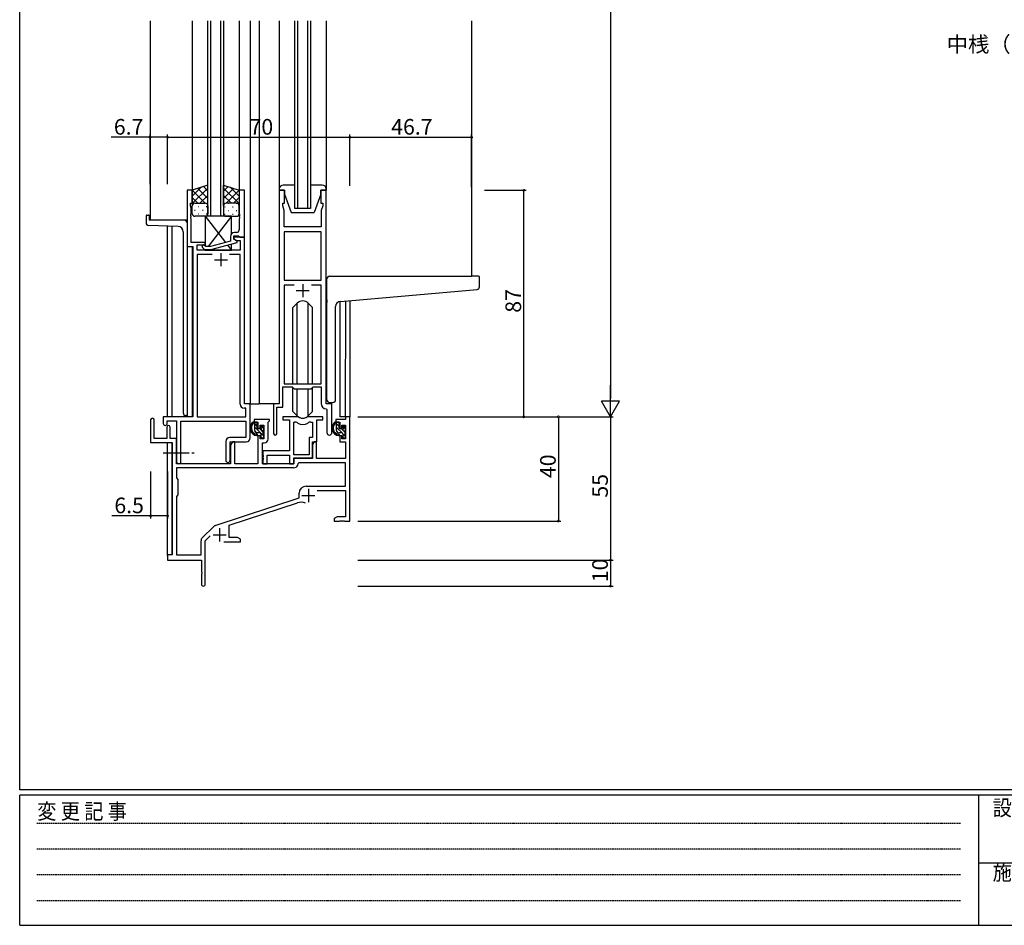
# Model space of a CAD drawing. Extents: x 0 to 1133, y 0 to 806.
# Drawn here: x 4 to 382, y 0 to 348 of the extents above; entities that cross this region are included whole.
import ezdxf

# ---------------------------------------------------------------- set-up
doc = ezdxf.new("R2010")
doc.units = 0
doc.linetypes.add('HIDDEN', pattern=[0.375, 0.25, -0.125])
doc.linetypes.add('YCENTER_1', pattern=[13, 10, -1, 1, -1])
for name, color, linetype in [('USER1', 3, 'CONTINUOUS'), ('YKK_11', 7, 'CONTINUOUS'), ('YKK_12', 2, 'CONTINUOUS'), ('YKK_13', 4, 'CONTINUOUS'), ('YKK_D', 6, 'CONTINUOUS'), ('YKK_ZWAK', 7, 'CONTINUOUS')]:
    doc.layers.add(name, color=color, linetype=linetype)
doc.styles.get("Standard").update_dxf_attribs({"font": 'ROMANS.SHX', "bigfont": 'EXTFONT.SHX'})
doc.styles.add('YKK_OSSTYLE1', font='romans.shx', dxfattribs={"width": 0.9, "bigfont": 'EXTFONT.SHX'})

# ---------------------------------------------------------------- blocks, each defined once
blk = doc.blocks.new('A201')
at = {"layer": 'YKK_ZWAK', "color": 254, "linetype": 'Continuous'}
for p, q in [((21, 35), (21, 410)), ((571, 35), (21, 35)), ((544, 34), (21, 34)), ((21, 9), (21, 34)), ((205, 34), (205, 9)), ((21, 9), (544, 9))]:
    blk.add_line(p, q, dxfattribs=at)
at = {"layer": 'YKK_ZWAK', "color": 131, "linetype": 'HIDDEN'}
for p, q in [((24.28, 28.63), (201.57, 28.63)), ((24.28, 23.68), (201.57, 23.68)), ((24.28, 18.74), (201.57, 18.74)), ((24.28, 13.79), (201.57, 13.79))]:
    blk.add_line(p, q, dxfattribs=at)
at = {"layer": 'YKK_ZWAK', "color": 131, "linetype": 'Continuous'}
blk.add_line((205, 21), (297, 21), dxfattribs=at)
at = {"layer": 'YKK_ZWAK', "color": 131, "linetype": 'Continuous', "style": 'YKK_OSSTYLE1', "width": 0.9}
for s, p in [('変 更 記 事', (24.37, 29.39)), ('設計監理', (207.69, 30.05)), ('施\u3000\u3000工', (207.69, 17.68))]:
    blk.add_text(s, height=3, dxfattribs=at).set_placement(p)

msp = doc.modelspace()

# ---------------------------------------------------------------- linework, layer by layer
at = {"layer": 'YKK_11', "color": 0, "linetype": 'ByBlock', "lineweight": -2}
for p, q in [((70.22, 282.24), (68.22, 282.24)), ((68.22, 282.24), (68.22, 260.61)), ((70.22, 277.24), (70.22, 282.24)), ((90.22, 282.24), (88.22, 282.24)), ((88.22, 282.24), (88.22, 273.2)), ((90.22, 264.24), (90.22, 282.24)), ((103.62, 282.24), (103.62, 200.24)), ((105.62, 282.24), (103.62, 282.24)), ((105.62, 277.24), (105.62, 282.24)), ((121.62, 282.24), (119.62, 282.24)), ((119.62, 282.24), (119.62, 277.24)), ((121.62, 200.24), (121.62, 282.24)), ((69.52, 276.24), (69.52, 277.24)), ((69.52, 277.24), (70.22, 277.24)), ((69.85, 275.34), (69.52, 276.24)), ((104.92, 276.24), (104.92, 277.24)), ((104.92, 277.24), (105.62, 277.24)), ((105.55, 274.51), (104.92, 276.24)), ((119.62, 277.24), (120.32, 277.24)), ((120.32, 276.24), (119.69, 274.51)), ((120.32, 277.24), (120.32, 276.24)), ((69.73, 273.02), (69.85, 273.2)), ((69.73, 272.47), (69.73, 273.02)), ((69.85, 272.29), (69.73, 272.47)), ((69.73, 272.02), (69.85, 272.2)), ((69.85, 273.2), (69.85, 275.34)), ((69.85, 272.2), (69.85, 272.29)), ((88.22, 273.2), (88.34, 273.02)), ((88.34, 272.47), (88.22, 272.29)), ((88.22, 272.29), (88.22, 272.2)), ((88.22, 272.2), (88.34, 272.02)), ((88.34, 273.02), (88.34, 272.47)), ((105.43, 273.02), (105.55, 273.2)), ((105.43, 272.47), (105.43, 273.02)), ((105.55, 272.29), (105.43, 272.47)), ((105.43, 272.02), (105.55, 272.2)), ((105.55, 273.2), (105.55, 274.51)), ((105.55, 272.2), (105.55, 272.29)), ((119.69, 274.51), (119.69, 268.24)), ((69.73, 271.47), (69.73, 272.02)), ((69.85, 271.29), (69.73, 271.47)), ((69.85, 262.24), (69.85, 271.29)), ((88.34, 271.47), (88.22, 271.29)), ((88.22, 271.29), (88.22, 267.04)), ((88.34, 272.02), (88.34, 271.47)), ((105.43, 271.47), (105.43, 272.02)), ((105.55, 271.29), (105.43, 271.47)), ((105.55, 268.24), (105.55, 271.29)), ((84.92, 264.54), (84.92, 262.72)), ((86.22, 263.44), (86.22, 264.74)), ((86.22, 264.74), (88.02, 264.74)), ((87.22, 266.04), (86.42, 266.04)), ((88.02, 264.74), (88.22, 264.54)), ((88.22, 264.54), (88.52, 264.24)), ((119.69, 268.24), (105.55, 268.24)), ((105.55, 266.31), (105.55, 247.74)), ((119.69, 266.31), (105.55, 266.31)), ((105.55, 266.31), (105.55, 247.74)), ((119.69, 247.74), (119.69, 266.31)), ((75.22, 262.24), (69.85, 262.24)), ((72.05, 259.24), (72.05, 261.24)), ((72.05, 261.24), (75.22, 261.24)), ((75.37, 260.64), (74.94, 261.07)), ((75.22, 261.24), (75.22, 262.24)), ((84.92, 262.72), (77.16, 260.64)), ((77.32, 259.44), (87.42, 262.15)), ((90.22, 264.24), (86.22, 264.24)), ((86.22, 264.24), (86.22, 263.44)), ((86.22, 263.44), (87.09, 262.94)), ((87.42, 262.75), (86.22, 263.44)), ((87.09, 262.94), (88.59, 262.94)), ((87.42, 262.15), (87.42, 262.75)), ((88.52, 264.24), (90.22, 264.24)), ((88.59, 262.94), (88.59, 259.24)), ((90.22, 200.24), (90.22, 264.24)), ((68.22, 260.61), (70.42, 260.61)), ((70.42, 260.61), (70.42, 195.24)), ((88.59, 259.24), (72.05, 259.24)), ((77.87, 257.61), (72.05, 257.61)), ((72.05, 257.61), (72.05, 195.24)), ((77.87, 257.61), (72.05, 257.61)), ((74.1, 260.22), (74.87, 259.44)), ((74.87, 259.44), (77.32, 259.44)), ((77.16, 260.64), (75.37, 260.64)), ((88.59, 257.61), (84.57, 257.61)), ((88.59, 200.11), (88.59, 257.61)), ((105.55, 247.74), (119.69, 247.74)), ((109.27, 245.81), (105.55, 245.81)), ((105.55, 245.81), (105.55, 207.94)), ((109.27, 245.81), (105.55, 245.81)), ((119.69, 245.81), (115.97, 245.81)), ((119.69, 207.94), (119.69, 245.81)), ((105.55, 207.94), (119.69, 207.94)), ((104.92, 198.94), (104.92, 206.74)), ((104.92, 206.74), (108.62, 206.74)), ((108.62, 206.74), (109.35, 206.01)), ((109.35, 206.01), (115.89, 206.01)), ((115.89, 206.01), (116.62, 206.74)), ((116.62, 206.74), (119.69, 206.74)), ((119.69, 206.74), (119.69, 200.31)), ((90.79, 198.61), (90.09, 198.61)), ((92.42, 200.24), (90.22, 200.24)), ((90.79, 195.24), (90.79, 198.61)), ((92.42, 187.14), (92.42, 200.24)), ((103.62, 200.24), (101.42, 200.24)), ((101.42, 200.24), (101.42, 188.89)), ((102.72, 188.89), (102.72, 198.94)), ((102.72, 198.94), (104.92, 198.94)), ((121.6, 198.32), (121.89, 198.02)), ((123.82, 200.24), (121.62, 200.24)), ((121.89, 198.02), (121.89, 189.21)), ((123.82, 189.21), (123.82, 200.24)), ((54.22, 194.04), (54.22, 185.34)), ((55.62, 186.94), (55.62, 194.04)), ((70.42, 195.24), (59.12, 195.24)), ((59.12, 195.24), (59.12, 192.69)), ((60.62, 192.69), (60.62, 193.74)), ((60.62, 193.74), (64.22, 193.74)), ((64.22, 193.74), (64.22, 178.06)), ((65.85, 178.06), (65.85, 193.61)), ((65.85, 193.61), (90.79, 193.61)), ((72.05, 195.24), (90.79, 195.24)), ((90.79, 193.61), (90.79, 187.27)), ((99.92, 194.24), (93.92, 194.24)), ((93.92, 194.24), (93.92, 193.24)), ((93.92, 193.24), (95.42, 193.24)), ((95.42, 193.24), (95.42, 190.94)), ((99.32, 193.14), (99.62, 193.44)), ((99.32, 186.71), (99.32, 193.14)), ((99.62, 193.44), (99.92, 193.74)), ((99.92, 193.74), (99.92, 194.24)), ((110.37, 195.24), (104.92, 195.24)), ((104.92, 195.24), (104.92, 194.04)), ((104.92, 194.04), (107.52, 194.04)), ((107.52, 194.04), (107.52, 182.14)), ((109.15, 180.64), (109.15, 193.24)), ((109.15, 193.24), (109.52, 193.24)), ((109.15, 180.64), (109.15, 193.24)), ((120.32, 195.24), (114.87, 195.24)), ((115.72, 193.24), (116.39, 193.24)), ((116.39, 193.24), (116.39, 187.27)), ((118.02, 185.64), (118.02, 194.04)), ((118.02, 194.04), (120.32, 194.04)), ((120.32, 194.04), (120.32, 195.24)), ((129.09, 194.24), (125.32, 194.24)), ((125.32, 194.24), (125.32, 193.24)), ((125.32, 193.24), (126.82, 193.24)), ((126.82, 193.24), (126.82, 190.94)), ((130.72, 195.24), (129.09, 195.24)), ((129.09, 195.24), (129.09, 194.24)), ((130.72, 155.24), (130.72, 195.24)), ((60.52, 191.34), (60.52, 186.94)), ((61.72, 186.94), (61.72, 191.34)), ((95.42, 190.94), (96.22, 190.94)), ((96.22, 190.94), (96.22, 192.04)), ((96.22, 192.04), (97.69, 192.04)), ((97.69, 192.04), (97.69, 186.84)), ((126.82, 190.94), (127.62, 190.94)), ((127.62, 190.94), (127.62, 192.04)), ((127.62, 192.04), (129.09, 192.04)), ((129.09, 192.04), (129.09, 186.84)), ((54.22, 185.34), (62.52, 185.34)), ((60.52, 186.94), (55.62, 186.94)), ((64.22, 186.94), (61.72, 186.94)), ((62.52, 185.34), (62.52, 142.24)), ((64.22, 177.24), (64.22, 186.94)), ((83.09, 185.77), (83.09, 178.56)), ((90.79, 187.27), (84.59, 187.27)), ((84.72, 178.56), (84.72, 185.64)), ((84.72, 185.64), (90.92, 185.64)), ((85.62, 185.64), (84.92, 184.43)), ((86.55, 185.64), (85.62, 185.64)), ((86.55, 177.24), (86.55, 185.64)), ((96.22, 187.94), (95.42, 187.94)), ((95.42, 187.94), (95.42, 177.24)), ((96.22, 186.84), (96.22, 187.94)), ((97.69, 186.84), (96.22, 186.84)), ((97.12, 177.24), (97.12, 185.21)), ((97.12, 185.21), (97.82, 185.21)), ((116.39, 187.27), (115.12, 187.27)), ((115.12, 187.27), (115.12, 180.64)), ((117.02, 185.64), (116.32, 184.43)), ((116.32, 179.44), (116.32, 185.64)), ((116.32, 185.64), (118.02, 185.64)), ((117.95, 185.64), (117.02, 185.64)), ((117.95, 179.24), (117.95, 185.64)), ((127.62, 187.94), (126.82, 187.94)), ((126.82, 187.94), (126.82, 185.64)), ((126.82, 185.64), (129.09, 185.64)), ((127.62, 186.84), (127.62, 187.94)), ((129.09, 186.84), (127.62, 186.84)), ((129.09, 185.64), (129.09, 179.24)), ((84.92, 184.43), (84.92, 177.24)), ((107.52, 182.14), (97.32, 182.14)), ((97.32, 182.14), (97.32, 180.6)), ((116.32, 184.43), (116.32, 179.24)), ((97.32, 180.6), (97.44, 180.42)), ((97.44, 179.87), (97.32, 179.69)), ((97.32, 179.69), (97.32, 179.6)), ((97.32, 179.6), (97.44, 179.42)), ((97.44, 178.87), (97.32, 178.69)), ((97.32, 178.69), (97.32, 177.24)), ((97.44, 180.42), (97.44, 179.87)), ((97.44, 179.42), (97.44, 178.87)), ((98.95, 177.24), (98.95, 180.51)), ((98.95, 180.51), (107.52, 180.51)), ((107.52, 180.51), (107.52, 177.24)), ((115.12, 180.64), (109.15, 180.64)), ((109.15, 177.24), (109.15, 179.44)), ((109.15, 179.44), (116.32, 179.44)), ((116.32, 179.24), (109.22, 179.24)), ((109.22, 179.24), (109.22, 177.24)), ((111.15, 177.61), (110.85, 177.33)), ((129.09, 177.61), (111.15, 177.61)), ((129.09, 179.24), (117.95, 179.24)), ((129.09, 168.64), (129.09, 177.61)), ((109.05, 175.61), (64.15, 175.61)), ((64.15, 175.61), (64.15, 171.81)), ((109.05, 175.61), (64.15, 175.61)), ((84.92, 177.24), (64.22, 177.24)), ((95.42, 177.24), (86.55, 177.24)), ((109.22, 177.24), (97.12, 177.24)), ((97.32, 177.24), (98.95, 177.24)), ((107.52, 177.24), (109.15, 177.24)), ((64.15, 171.81), (64.72, 171.24)), ((64.72, 171.24), (64.72, 165.24)), ((113.92, 168.64), (129.09, 168.64)), ((118.11, 167.01), (129.09, 167.01)), ((129.09, 167.01), (129.09, 156.87)), ((64.72, 165.24), (64.15, 164.67)), ((64.15, 164.67), (64.15, 142.24)), ((79.06, 153.56), (111.22, 164.14)), ((111.22, 164.14), (111.22, 165.94)), ((84.42, 153.6), (110.65, 162.24)), ((125.81, 156.87), (124.72, 156.24)), ((124.72, 156.24), (124.72, 155.24)), ((124.72, 155.24), (126.76, 155.24)), ((129.09, 156.87), (125.81, 156.87)), ((126.76, 155.24), (126.95, 155.36)), ((126.95, 155.36), (127.5, 155.36)), ((127.5, 155.36), (127.68, 155.24)), ((127.68, 155.24), (127.76, 155.24)), ((127.76, 155.24), (127.95, 155.36)), ((127.95, 155.36), (128.5, 155.36)), ((128.5, 155.36), (128.68, 155.24)), ((128.68, 155.24), (130.72, 155.24)), ((74.03, 148.75), (78.47, 153.19)), ((84.42, 148.87), (84.42, 153.6)), ((73.59, 142.24), (73.59, 147.69)), ((75.22, 147.64), (77.07, 149.49)), ((75.22, 130.99), (75.22, 147.64)), ((87.63, 148.87), (84.42, 148.87)), ((88.72, 148.24), (87.63, 148.87)), ((88.72, 147.24), (88.72, 148.24)), ((82.37, 147.24), (88.72, 147.24)), ((62.52, 142.24), (60.72, 142.24)), ((60.72, 142.24), (60.72, 140.24)), ((60.72, 140.24), (73.72, 140.24)), ((64.15, 142.24), (73.59, 142.24)), ((73.72, 140.24), (73.72, 135.7)), ((73.72, 135.7), (73.84, 135.52)), ((73.84, 134.97), (73.72, 134.79)), ((73.72, 134.79), (73.72, 130.99)), ((73.84, 135.52), (73.84, 134.97))]:
    msp.add_line(p, q, dxfattribs=at)
at = {"layer": 'YKK_11', "color": 2}
for p, q in [((81.22, 258.04), (81.22, 253.04)), ((78.72, 255.54), (83.72, 255.54)), ((112.62, 246.24), (112.62, 241.24)), ((110.12, 243.74), (115.12, 243.74)), ((114.82, 167.54), (114.82, 162.54)), ((112.32, 165.04), (117.32, 165.04)), ((80.72, 152.44), (80.72, 147.44)), ((78.22, 149.94), (83.22, 149.94))]:
    msp.add_line(p, q, dxfattribs=at)
at = {"layer": 'YKK_11'}
msp.add_line((64.22, 177.24), (64.22, 186.94), dxfattribs=at)
at = {"layer": 'YKK_11', "color": 0, "linetype": 'ByBlock', "lineweight": -2}
for centre, radius, start, end in [((86.42, 264.54), 1.5, 90, 180), ((87.22, 267.04), 1, 270, 360), ((74.52, 260.64), 0.6, 45, 225), ((121.69, 200.31), 2, 180, 267.5081), ((90.09, 200.11), 1.5, 180, 270), ((54.92, 194.04), 0.7, 360, 180), ((109.52, 191.24), 2, 54.2252, 90), ((110.37, 193.24), 2, 64.9124, 90), ((112.62, 195.54), 3.3, 234.2252, 305.7748), ((112.62, 198.04), 3.3, 244.9124, 295.0876), ((114.87, 193.24), 2, 90, 115.0876), ((115.72, 191.24), 2, 90, 125.7748), ((59.87, 192.69), 0.75, 180, 0), ((61.12, 191.34), 0.6, 360, 180), ((122.86, 189.21), 0.965, 180, 0), ((84.59, 185.77), 1.5, 90, 180), ((90.92, 187.14), 1.5, 270, 360), ((97.82, 186.71), 1.5, 270, 360), ((102.07, 188.89), 0.65, 180, 0), ((65.04, 178.06), 0.815, 180, 0), ((83.91, 178.56), 0.815, 180, 0), ((109.05, 177.41), 1.8, 270, 357.2706), ((113.92, 165.94), 2.7, 90, 180), ((112.06, 157.96), 4.5, 68.6607, 108.2231), ((79.53, 152.13), 1.5, 108.2232, 135), ((75.09, 147.69), 1.5, 135, 180), ((74.47, 130.99), 0.75, 180, 0)]:
    msp.add_arc(centre, radius, start, end, dxfattribs=at)
at = {"layer": 'YKK_12'}
for p, q in [((54.02, 347.24), (54.02, 270.74)), ((70.22, 347.24), (70.22, 282.24)), ((76.22, 272.24), (76.22, 347.24)), ((77.22, 347.24), (77.22, 272.24)), ((81.22, 272.24), (81.22, 347.24)), ((82.22, 347.24), (82.22, 272.24)), ((88.22, 347.24), (88.22, 282.24)), ((92.42, 347.24), (92.42, 200.24)), ((95.92, 347.24), (95.92, 200.24)), ((109.62, 275.24), (109.62, 347.24)), ((110.62, 347.24), (110.62, 275.24)), ((114.62, 275.24), (114.62, 347.24)), ((115.62, 347.24), (115.62, 275.24)), ((177.42, 347.24), (177.42, 249.24)), ((82.22, 272.24), (76.22, 272.24)), ((115.62, 275.24), (109.62, 275.24)), ((68.22, 270.74), (54.02, 270.74)), ((60.72, 195.24), (60.72, 268.46)), ((62.35, 268.4), (62.35, 195.24)), ((68.22, 258.91), (68.22, 195.24)), ((70.22, 260.6), (70.22, 195.26)), ((126.83, 239.54), (126.82, 195.24)), ((129.09, 195.24), (129.11, 239.75)), ((130.72, 239.9), (130.72, 195.24)), ((92.12, 200.24), (95.92, 200.24)), ((101.72, 200.24), (95.92, 200.24)), ((129.39, 195.24), (126.82, 195.24)), ((60.72, 141.94), (60.72, 185.34)), ((62.35, 185.31), (62.35, 142.27))]:
    msp.add_line(p, q, dxfattribs=at)
at = {"layer": 'YKK_13'}
for p, q in [((103.62, 347.24), (103.62, 282.24)), ((121.62, 347.24), (121.62, 282.24)), ((76.22, 284.24), (70.22, 282.24)), ((70.22, 279.94), (73.67, 283.39)), ((76.22, 281.92), (74.48, 283.66)), ((76.22, 276.24), (76.22, 284.24)), ((82.22, 276.24), (82.22, 284.24)), ((82.22, 284.24), (88.22, 282.24)), ((82.22, 281.92), (83.96, 283.66)), ((88.22, 279.94), (84.76, 283.4)), ((109.62, 284.24), (105.12, 284.24)), ((120.12, 284.24), (115.62, 284.24)), ((70.22, 277.11), (76.22, 283.11)), ((70.22, 282.24), (70.22, 276.24)), ((75.24, 277.24), (70.24, 282.25)), ((76.22, 279.09), (72.36, 282.96)), ((73.18, 277.24), (76.22, 280.29)), ((88.22, 277.11), (82.22, 283.11)), ((82.22, 279.09), (86.08, 282.96)), ((85.26, 277.24), (82.22, 280.28)), ((83.2, 277.24), (88.2, 282.25)), ((88.22, 282.24), (88.22, 276.24)), ((103.62, 282.74), (103.62, 282.24)), ((103.62, 282.24), (105.62, 282.24)), ((105.62, 282.24), (105.62, 280.74)), ((105.62, 280.74), (108.22, 273.74)), ((119.62, 280.74), (117.02, 273.74)), ((119.62, 280.74), (119.62, 282.24)), ((119.62, 282.24), (121.62, 282.24)), ((121.62, 282.24), (121.62, 282.74)), ((72.41, 277.24), (70.22, 279.44)), ((70.27, 276.56), (70.22, 276.61)), ((70.22, 273.24), (70.22, 276.24)), ((71.22, 277.24), (75.22, 277.24)), ((71.22, 277.24), (75.22, 277.24)), ((72.56, 276.02), (72.76, 276.02)), ((75.59, 276.02), (75.79, 276.02)), ((75.81, 277.05), (76.22, 277.46)), ((76.22, 276.26), (76.22, 276.26)), ((76.22, 276.24), (76.22, 273.24)), ((82.63, 277.05), (82.22, 277.45)), ((82.22, 276.27), (82.22, 276.27)), ((82.22, 276.24), (82.22, 273.24)), ((87.22, 277.24), (83.22, 277.24)), ((87.22, 277.24), (83.22, 277.24)), ((84.27, 277.15), (84.07, 277.15)), ((86.03, 277.24), (88.22, 279.44)), ((87.3, 277.15), (87.1, 277.15)), ((88.17, 276.56), (88.22, 276.61)), ((88.22, 273.24), (88.22, 276.24)), ((52.52, 272.44), (52.52, 269.71)), ((52.82, 272.74), (53.42, 272.74)), ((53.72, 272.44), (53.72, 270.74)), ((71.14, 274.61), (71.34, 274.61)), ((75.22, 272.24), (71.22, 272.24)), ((72.56, 273.19), (72.76, 273.19)), ((74.17, 274.61), (74.37, 274.61)), ((75.22, 272.24), (82.95, 262.2)), ((85.22, 272.24), (75.22, 272.24)), ((75.22, 272.24), (75.22, 260.79)), ((75.59, 273.19), (75.79, 273.19)), ((85.22, 272.24), (76.3, 260.64)), ((82.86, 275.74), (82.66, 275.74)), ((82.86, 272.91), (82.66, 272.91)), ((83.22, 272.24), (87.22, 272.24)), ((84.27, 274.32), (84.07, 274.32)), ((85.22, 265.44), (85.22, 272.24)), ((85.89, 275.74), (85.69, 275.74)), ((85.89, 272.91), (85.69, 272.91)), ((87.3, 274.32), (87.1, 274.32)), ((108.22, 273.74), (117.02, 273.74)), ((64.79, 268.32), (53.49, 268.71)), ((67.22, 270.74), (53.72, 270.74)), ((68.22, 269.74), (68.22, 195.74)), ((66.72, 266.32), (66.72, 196.74)), ((83.74, 261.17), (85.22, 259.24)), ((85.22, 259.24), (85.22, 261.56)), ((75.22, 259.44), (75.22, 259.24)), ((75.22, 259.24), (85.22, 259.24)), ((121.92, 240.13), (121.92, 248.24)), ((122.92, 249.24), (177.42, 249.24)), ((180.12, 249.24), (177.42, 249.24)), ((180.42, 245.16), (180.42, 248.94)), ((127.05, 239.57), (179.51, 244.16)), ((110.5, 238.87), (108.87, 237.24)), ((110.5, 207.94), (110.5, 238.87)), ((114.74, 238.87), (116.37, 237.24)), ((114.74, 207.94), (114.74, 238.87)), ((121.92, 240.13), (121.92, 239.13)), ((121.92, 201.74), (121.92, 239.13)), ((108.87, 207.94), (108.87, 237.24)), ((116.37, 207.94), (116.37, 237.24)), ((125.22, 201.74), (125.22, 237.58)), ((108.87, 197.25), (108.87, 206.49)), ((110.5, 195.62), (110.5, 206.01)), ((114.74, 195.62), (114.74, 206.01)), ((116.37, 197.25), (116.37, 206.49)), ((122.92, 200.74), (124.22, 200.74)), ((110.5, 195.62), (108.87, 197.25)), ((114.74, 195.62), (116.37, 197.25)), ((68.22, 195.74), (67.72, 195.74)), ((94.89, 193.24), (93.59, 193.24)), ((94.19, 190.04), (94.19, 193.24)), ((95.19, 191.72), (94.19, 192.72)), ((95.19, 190.94), (95.19, 192.94)), ((126.29, 193.24), (124.99, 193.24)), ((125.59, 190.04), (125.59, 193.24)), ((126.59, 192.99), (126.34, 193.24)), ((126.59, 190.94), (126.59, 192.94)), ((97.69, 187.8), (94.19, 191.3)), ((95.02, 189.06), (94.21, 189.88)), ((96.29, 189.04), (95.19, 189.04)), ((96.13, 190.64), (95.49, 190.64)), ((97.49, 189.42), (96.5, 190.41)), ((96.59, 191.44), (96.59, 191.1)), ((97.69, 190.63), (96.67, 191.65)), ((97.6, 191.16), (97.1, 191.66)), ((97.49, 188.14), (97.49, 190.14)), ((97.69, 190.34), (97.69, 190.94)), ((126.59, 191.57), (125.59, 192.57)), ((127.71, 189.04), (125.59, 191.16)), ((126.22, 189.11), (125.66, 189.68)), ((127.69, 189.04), (126.59, 189.04)), ((127.53, 190.64), (126.89, 190.64)), ((128.89, 189.27), (127.52, 190.64)), ((127.99, 191.44), (127.99, 191.1)), ((129.09, 190.49), (128.02, 191.56)), ((129, 191.16), (128.5, 191.66)), ((128.89, 188.14), (128.89, 190.14)), ((129.09, 190.34), (129.09, 190.94)), ((96.59, 188.74), (96.59, 187.44)), ((96.94, 187.14), (96.59, 187.49)), ((96.89, 187.14), (97.39, 187.14)), ((97.69, 187.44), (97.69, 187.94)), ((129.09, 187.66), (127.99, 188.76)), ((127.99, 188.74), (127.99, 187.44)), ((128.17, 187.17), (128.02, 187.32)), ((128.29, 187.14), (128.79, 187.14)), ((129.09, 187.44), (129.09, 187.94))]:
    msp.add_line(p, q, dxfattribs=at)
at = {"layer": 'YKK_13', "linetype": 'YCENTER_1'}
msp.add_line((59.02, 181.44), (71.01, 181.44), dxfattribs=at)
at = {"layer": 'YKK_13'}
for centre, radius, start, end in [((105.12, 282.74), 1.5, 90, 180), ((120.12, 282.74), 1.5, 0, 90), ((71.22, 276.24), 1, 90, 180), ((71.22, 276.24), 1, 90, 180), ((75.22, 276.24), 1, 360, 90), ((75.22, 276.24), 1, 360, 90), ((83.22, 276.24), 1, 90, 180), ((83.22, 276.24), 1, 90, 180), ((87.22, 276.24), 1, 0, 90), ((87.22, 276.24), 1, 0, 90), ((52.82, 272.44), 0.3, 90, 180), ((53.42, 272.44), 0.3, 0, 90), ((71.22, 273.24), 1, 180, 270), ((75.22, 273.24), 1, 270, 360), ((83.22, 273.24), 1, 180, 270), ((87.22, 273.24), 1, 270, 0), ((53.52, 269.71), 1, 180, 268), ((64.72, 266.32), 2, 0, 88), ((67.22, 269.74), 1, 0, 90), ((122.92, 248.24), 1, 135.573, 180), ((122.92, 248.24), 1, 90, 135.573), ((122.92, 248.24), 1, 121.367, 135.573), ((180.12, 248.94), 0.3, 0, 90), ((179.42, 245.16), 1, 275, 0), ((112.62, 236.74), 3, 45, 135), ((127.22, 237.58), 2, 95, 180), ((122.92, 201.74), 1, 180, 270), ((124.22, 201.74), 1, 270, 0), ((67.72, 196.74), 1, 180, 270), ((95.31, 190.92), 2.89, 126.4519, 263.9039), ((93.33, 192.84), 0.3, 301.6219, 336.9504), ((93.79, 192.64), 0.2, 36.8699, 156.9504), ((94.19, 192.94), 0.3, 216.8699, 270), ((94.89, 192.94), 0.3, 0, 90), ((112.62, 197.74), 3, 225, 315), ((126.71, 190.92), 2.89, 126.4519, 263.9039), ((124.73, 192.84), 0.3, 301.6219, 336.9504), ((125.19, 192.64), 0.2, 36.8699, 156.9504), ((125.59, 192.94), 0.3, 216.8699, 270), ((126.29, 192.94), 0.3, 0, 90), ((95.39, 190.96), 2.5, 139.4581, 259.2522), ((95.19, 190.04), 1, 180, 270), ((95.49, 190.94), 0.3, 180, 270), ((96.13, 190.34), 0.3, 33.0557, 90), ((96.29, 188.74), 0.3, 0, 90), ((96.59, 190.64), 0.25, 213.0557, 56.9443), ((96.89, 191.44), 0.3, 45, 180), ((96.89, 191.1), 0.3, 180, 236.9443), ((97.49, 190.34), 0.2, 270, 0), ((97.39, 190.94), 0.3, 0, 45), ((126.79, 190.96), 2.5, 139.4581, 259.2522), ((126.59, 190.04), 1, 180, 270), ((126.89, 190.94), 0.3, 180, 270), ((127.53, 190.34), 0.3, 33.0557, 90), ((127.69, 188.74), 0.3, 0, 90), ((127.99, 190.64), 0.25, 213.0557, 56.9443), ((128.29, 191.44), 0.3, 45, 180), ((128.29, 191.1), 0.3, 180, 236.9443), ((128.89, 190.34), 0.2, 270, 0), ((128.79, 190.94), 0.3, 0, 45), ((95.07, 188.29), 0.25, 253.6388, 125.5816), ((96.89, 187.44), 0.3, 180, 270), ((97.39, 187.44), 0.3, 270, 0), ((97.49, 187.94), 0.2, 0, 90), ((126.47, 188.29), 0.25, 253.6388, 125.5816), ((128.29, 187.44), 0.3, 180, 270), ((128.79, 187.44), 0.3, 270, 0), ((128.89, 187.94), 0.2, 0, 90)]:
    msp.add_arc(centre, radius, start, end, dxfattribs=at)
at = {"layer": 'YKK_D'}
for p, q in [((230.72, 588.24), (230.72, 202.24)), ((54.02, 302.61), (39.12, 302.61)), ((54.02, 284.61), (54.02, 303.61)), ((60.72, 302.61), (54.02, 302.61)), ((60.72, 284.78), (60.72, 303.61)), ((60.72, 284.61), (60.72, 303.61)), ((60.72, 302.61), (130.72, 302.61)), ((130.72, 283.95), (130.72, 303.61)), ((130.72, 283.95), (130.72, 303.61)), ((130.72, 302.61), (177.42, 302.61)), ((177.42, 283.4), (177.42, 303.61)), ((182.42, 282.24), (198.42, 282.24)), ((197.42, 195.24), (197.42, 282.24)), ((133.72, 195.24), (231.72, 195.24)), ((133.72, 195.24), (211.72, 195.24)), ((133.72, 195.24), (231.72, 195.24)), ((182.42, 195.24), (198.42, 195.24)), ((210.72, 195.24), (210.72, 155.24)), ((230.72, 195.24), (230.72, 140.24)), ((54.22, 174.24), (54.22, 156.24)), ((60.72, 174.24), (60.72, 156.24)), ((54.22, 157.24), (39.32, 157.24)), ((60.72, 157.24), (54.22, 157.24)), ((133.72, 155.24), (211.72, 155.24)), ((133.72, 140.24), (231.72, 140.24)), ((133.72, 140.24), (231.72, 140.24)), ((230.72, 140.24), (230.72, 130.24)), ((133.72, 130.24), (231.72, 130.24))]:
    msp.add_line(p, q, dxfattribs=at)
at = {"layer": 'YKK_D', "lineweight": -2}
for p, q in [((230.72, 195.24), (230.72, 207.37)), ((230.72, 195.24), (227.22, 201.31)), ((234.22, 201.31), (227.22, 201.31)), ((230.72, 195.24), (234.22, 201.31))]:
    msp.add_line(p, q, dxfattribs=at)
at = {"layer": 'YKK_D', "linetype": 'ByBlock', "const_width": 0.85}
for points in [[(54.13, 302.61, 1), (53.92, 302.61, 1)], [(60.83, 302.61, 1), (60.62, 302.61, 1)], [(60.62, 302.61, 1), (60.83, 302.61, 1)], [(130.62, 302.61, 1), (130.83, 302.61, 1)], [(130.83, 302.61, 1), (130.62, 302.61, 1)], [(177.32, 302.61, 1), (177.53, 302.61, 1)], [(197.42, 282.14, 1), (197.42, 282.35, 1)], [(197.42, 195.35, 1), (197.42, 195.14, 1)], [(210.72, 195.14, 1), (210.72, 195.35, 1)], [(54.33, 157.24, 1), (54.12, 157.24, 1)], [(60.62, 157.24, 1), (60.83, 157.24, 1)], [(210.72, 155.35, 1), (210.72, 155.14, 1)], [(230.72, 140.35, 1), (230.72, 140.14, 1)], [(230.72, 140.14, 1), (230.72, 140.35, 1)], [(230.72, 130.35, 1), (230.72, 130.14, 1)]]:
    msp.add_lwpolyline(points, format="xyb", close=True, dxfattribs=at)

# ---------------------------------------------------------------- block references
at = {"layer": 'YKK_ZWAK', "xscale": 1.9999999999896, "yscale": 1.9999999999896, "zscale": 1.9999999999896}
msp.add_blockref('A201', (-38, -18), dxfattribs=at)

# ---------------------------------------------------------------- texts
at = {"layer": 'USER1'}
msp.add_text('中桟（60見付）', height=6, dxfattribs=at).set_placement((359.74, 335.3))
at = {"layer": 'YKK_D'}
for s, p in [('6.7', (40.12, 303.61)), ('70', (92.2, 303.61)), ('46.7', (146.55, 303.61)), ('6.5', (40.32, 158.24))]:
    msp.add_text(s, height=6, dxfattribs=at).set_placement(p)
for s, p in [('87', (196.42, 235.22)), ('40', (209.72, 171.72)), ('55', (229.72, 164.22)), ('10', (229.72, 131.72))]:
    msp.add_text(s, height=6, rotation=90, dxfattribs=at).set_placement(p)

doc.saveas('drawing.dxf')
